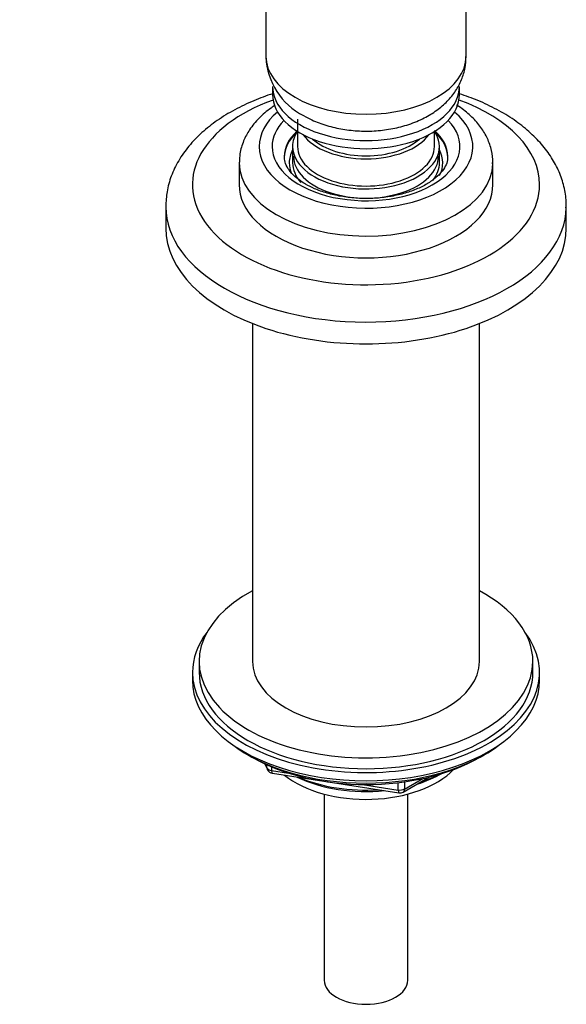
# Model space of a CAD drawing. Units: millimetres. Extents: x -405 to 1526, y 0 to 1284.
# Drawn here: x -117 to -35, y 5 to 152 of the extents above; entities that cross this region are included whole.
import ezdxf

# ---------------------------------------------------------------- set-up
doc = ezdxf.new("R2010")
doc.units = ezdxf.units.MM
for name, color, linetype in [('11374', 7, 'Continuous'), ('2777', 7, 'Continuous'), ('456', 7, 'Continuous'), ('46501', 7, 'Continuous'), ('47397', 7, 'Continuous'), ('55120', 7, 'Continuous'), ('55943', 7, 'Continuous'), ('75263', 7, 'Continuous'), ('7687', 7, 'Continuous'), ('9396', 7, 'Continuous'), ('9857', 7, 'Continuous'), ('Défaut', 7, 'Continuous')]:
    doc.layers.add(name, color=color, linetype=linetype)

# ---------------------------------------------------------------- blocks, each defined once
blk = doc.blocks.new('SE2')
at = {"layer": '11374', "color": 7, "linetype": 'Continuous'}
blk.add_ellipse((-65.32, 44.08), major_axis=(-15, 0), ratio=0.57735, start_param=0.62119, end_param=2.635751, dxfattribs=at)
at = {"layer": '2777', "color": 7, "linetype": 'Continuous'}
for p, q in [((-84.32, 130.79), (-84.32, 127.53)), ((-46.32, 127.53), (-46.32, 130.79))]:
    blk.add_line(p, q, dxfattribs=at)
for centre, major_axis, start_param, end_param in [((-65.32, 133.24), (-16, 0), 5.689517, 6.283185), ((-65.32, 133.24), (-16, 0), 0, 3.735261), ((-65.32, 133.24), (-14.07, 0), 5.779384, 6.283185), ((-65.32, 133.24), (-14.07, 0), 0, 3.645394), ((-65.32, 131.75), (-12.25, 0), 5.716883, 6.282288), ((-65.32, 131.61), (-12.25, 0), 5.718867, 6.283185), ((-65.32, 131.75), (-12.25, 0), 3.143927, 3.721096), ((-65.32, 131.61), (-12.25, 0), 3.141593, 3.705911), ((-65.32, 130.79), (-19, 0), 6.275042, 6.283185), ((-65.32, 130.79), (-19, 0), 0, 3.130535), ((-65.32, 127.53), (-19, 0), 0, 3.141593)]:
    blk.add_ellipse(centre, major_axis=major_axis, ratio=0.57735, start_param=start_param, end_param=end_param, dxfattribs=at)
for points, knots in [([(-78.92, 139.44), (-79.13, 139.3), (-80.01, 138.7), (-81.4, 137.52), (-82.77, 135.86), (-83.72, 134.07), (-84.25, 132.38), (-84.26, 131.37), (-84.27, 130.91)], [0.7649261, 0.7649261, 0.7649261, 0.7649261, 0.7806912, 0.831049, 0.8809328, 0.9242063, 0.9706234, 1, 1, 1, 1]), ([(-46.37, 130.63), (-46.35, 130.87), (-46.28, 131.65), (-46.59, 133.14), (-47.29, 134.89), (-48.37, 136.54), (-49.82, 138.07), (-51.04, 139), (-51.73, 139.45), (-51.77, 139.47)], [0, 0, 0, 0, 0.0148447, 0.0584762, 0.101953, 0.1462906, 0.1922103, 0.2398038, 0.2428188, 0.2428188, 0.2428188, 0.2428188]), ([(-74.36, 127.59), (-74.63, 127.75), (-75.31, 128.17), (-76.3, 129), (-77.07, 129.97), (-77.5, 130.92), (-77.54, 131.45), (-77.55, 131.76)], [0, 0, 0, 0, 0.116689, 0.339387, 0.561996, 0.788356, 1, 1, 1, 1]), ([(-53.11, 131.77), (-53.1, 131.57), (-53.08, 131.12), (-53.39, 130.3), (-54.05, 129.31), (-55.09, 128.32), (-56.51, 127.4), (-58.23, 126.63), (-60.19, 126.02), (-62.33, 125.61), (-64.59, 125.42), (-66.87, 125.47), (-69.1, 125.74), (-71.18, 126.22), (-72.99, 126.86), (-73.89, 127.34), (-74.36, 127.59)], [0, 0, 0, 0, 0.044612, 0.120813, 0.192105, 0.268159, 0.342368, 0.416337, 0.490575, 0.565233, 0.640218, 0.715366, 0.79048, 0.865316, 0.939689, 1, 1, 1, 1])]:
    blk.add_open_spline(points, degree=3, knots=knots, dxfattribs=at)
at = {"layer": '456', "color": 7, "linetype": 'Continuous'}
for p, q in [((-82.32, 106.72), (-82.32, 56.08)), ((-48.32, 56.08), (-48.32, 106.72))]:
    blk.add_line(p, q, dxfattribs=at)
for centre, major_axis, start_param, end_param in [((-65.32, 45.88), (-16.09, 0), 0.87413, 1.743864), ((-65.32, 46.62), (-17, 0), 0.936521, 1.681473), ((-65.32, 45.88), (-16.09, 0), 2.064788, 2.356194), ((-65.32, 46.62), (-17, 0), -4.21046, -3.991984)]:
    blk.add_ellipse(centre, major_axis=major_axis, ratio=0.57735, start_param=start_param, end_param=end_param, dxfattribs=at)
at = {"layer": '46501', "color": 7, "linetype": 'Continuous'}
for p, q in [((-79.32, 142.22), (-79.32, 141)), ((-51.32, 141), (-51.32, 142.22)), ((-75.57, 137.32), (-75.57, 133.24)), ((-55.07, 133.24), (-55.07, 135.49))]:
    blk.add_line(p, q, dxfattribs=at)
for centre, major_axis, start_param, end_param in [((-65.32, 142.22), (-14, 0), 0, 3.141593), ((-65.32, 141), (-14, 0), 0, 3.141593), ((-65.32, 137.32), (-10.25, 0), 0.396952, 2.744641), ((-65.32, 137.32), (-9.5, 0), 0.570002, 2.57159), ((-65.32, 133.24), (-10.25, 0), 0, 3.141593), ((-65.32, 131.77), (-10.85, 0), 0, 3.141593)]:
    blk.add_ellipse(centre, major_axis=major_axis, ratio=0.57735, start_param=start_param, end_param=end_param, dxfattribs=at)
at = {"layer": '47397', "color": 7, "linetype": 'Continuous'}
for p, q in [((-76.32, 133.24), (-76.32, 130.79)), ((-54.32, 130.79), (-54.32, 133.24)), ((-71.57, 36.21), (-71.57, 8.32)), ((-59.07, 8.32), (-59.07, 36.21))]:
    blk.add_line(p, q, dxfattribs=at)
for centre, major_axis, start_param, end_param in [((-65.32, 133.24), (-11, 0), 5.91178, 6.283185), ((-65.32, 133.24), (-11, 0), 0, 3.512998), ((-65.32, 130.79), (-11.5, 0), 5.987222, 6.283185), ((-65.32, 130.79), (-11.5, 0), 2.855168, 3.437556), ((-65.32, 130.79), (-11.5, 0), 0, 0.24559), ((-65.32, 130.79), (-11, 0), 0, 0.480631), ((-65.32, 130.79), (-11, 0), 2.723747, 3.141593), ((-65.32, 8.32), (6.25, 0), 3.141593, 6.283185)]:
    blk.add_ellipse(centre, major_axis=major_axis, ratio=0.57735, start_param=start_param, end_param=end_param, dxfattribs=at)
at = {"layer": '55120', "color": 7, "linetype": 'Continuous'}
for centre, end_param in [((-143.1, 169.17), 3.144326), ((-143.1, 165.9), 3.141593)]:
    blk.add_ellipse(centre, major_axis=(-30, 0), ratio=0.57735, start_param=0, end_param=end_param, dxfattribs=at)
at = {"layer": '55943', "color": 7, "linetype": 'Continuous'}
for p, q in [((-95.32, 124.26), (-95.32, 120.99)), ((-35.32, 120.99), (-35.32, 124.26))]:
    blk.add_line(p, q, dxfattribs=at)
for centre, major_axis, start_param, end_param in [((-65.32, 127.53), (26, 0), 2.136288, 6.283185), ((-65.32, 127.53), (26, 0), 0, 1.005304), ((-65.32, 124.26), (-30, 0), 0.002733, 3.132962), ((-65.32, 124.26), (-30, 0), 3.132962, 3.141593), ((-65.32, 120.99), (-30, 0), 0, 3.141593)]:
    blk.add_ellipse(centre, major_axis=major_axis, ratio=0.57735, start_param=start_param, end_param=end_param, dxfattribs=at)
for points, knots in [([(-79.28, 141.15), (-80.25, 140.84), (-82.23, 140.11), (-85.03, 138.77), (-87.65, 137.18), (-89.95, 135.36), (-91.9, 133.34), (-93.44, 131.15), (-94.54, 128.87), (-95.21, 126.49), (-95.28, 125.04), (-95.31, 124.2)], [0.6590375, 0.6590375, 0.6590375, 0.6590375, 0.6949959, 0.7341879, 0.7735831, 0.8130931, 0.852429, 0.8911888, 0.9289551, 0.9655336, 1, 1, 1, 1]), ([(-35.37, 124.07), (-35.35, 124.4), (-35.29, 125.4), (-35.62, 127.27), (-36.34, 129.48), (-37.48, 131.61), (-38.99, 133.62), (-40.87, 135.52), (-43.11, 137.26), (-45.67, 138.81), (-48.42, 140.12), (-50.37, 140.83), (-51.31, 141.14)], [0, 0, 0, 0, 0.0135531, 0.0484509, 0.0833114, 0.1186391, 0.1548262, 0.1920201, 0.2300973, 0.2687541, 0.3076691, 0.3423838, 0.3423838, 0.3423838, 0.3423838])]:
    blk.add_open_spline(points, degree=3, knots=knots, dxfattribs=at)
at = {"layer": '75263', "color": 7, "linetype": 'Continuous'}
for p, q in [((-80.32, 207.92), (-80.32, 146.74)), ((-50.32, 146.74), (-50.32, 207.92))]:
    blk.add_line(p, q, dxfattribs=at)
blk.add_arc((-69.98, 147.08), 10.34, 182.4754, 242.9763, dxfattribs=at)
blk.add_ellipse((-65.32, 146.74), major_axis=(15, 0), ratio=0.57735, start_param=3.141593, end_param=6.283185, dxfattribs=at)
blk.add_open_spline([(-74.68, 137.87), (-74.23, 137.63), (-73.2, 137.08), (-71.21, 136.33), (-68.82, 135.79), (-66.32, 135.52), (-63.79, 135.55), (-61.28, 135.88), (-58.85, 136.51), (-56.63, 137.44), (-54.7, 138.61), (-53.12, 139.98), (-51.86, 141.53), (-50.97, 143.21), (-50.41, 145), (-50.36, 146.11), (-50.35, 146.73)], degree=3, knots=[0, 0, 0, 0, 0.046887, 0.124633, 0.202641, 0.28057, 0.358514, 0.437042, 0.516717, 0.598315, 0.672993, 0.744479, 0.81243, 0.877733, 0.941479, 1, 1, 1, 1], dxfattribs=at)
at = {"layer": '7687', "color": 7, "linetype": 'Continuous'}
for p, q in [((-90.32, 56.08), (-90.32, 54.45)), ((-40.32, 54.45), (-40.32, 56.08))]:
    blk.add_line(p, q, dxfattribs=at)
for centre, major_axis, start_param, end_param in [((-65.32, 56.08), (25, 0), 2.318559, 6.283185), ((-65.32, 56.08), (25, 0), 0, 0.823034), ((-65.32, 56.08), (17, 0), 3.141593, 6.283185), ((-65.32, 54.45), (25, 0), 3.141593, 6.283185)]:
    blk.add_ellipse(centre, major_axis=major_axis, ratio=0.57735, start_param=start_param, end_param=end_param, dxfattribs=at)
at = {"layer": '9396', "color": 7, "linetype": 'Continuous'}
for p, q in [((-82.99, 42.08), (-82.4, 41.73)), ((-48.24, 41.73), (-47.64, 42.08)), ((-80.5, 40.75), (-80.1, 39.89)), ((-80.42, 40.71), (-80.16, 40.16)), ((-80.16, 40.16), (-80.16, 40.59)), ((-79.46, 40.29), (-79.46, 39.75)), ((-79.46, 39.75), (-76.92, 39.36)), ((-79.35, 39.32), (-60.39, 36.39)), ((-59.74, 36.51), (-55.83, 38.77)), ((-59.53, 36.97), (-56.81, 38.54)), ((-65.85, 37.65), (-60.49, 36.82)), ((-60.49, 36.82), (-60.49, 37.93)), ((-59.53, 38.05), (-59.53, 36.97))]:
    blk.add_line(p, q, dxfattribs=at)
for centre, start, end in [((-79.2, 40.31), 204.8961, 261.206), ((-60.24, 37.38), 261.206, 300)]:
    blk.add_arc(centre, 1, start, end, dxfattribs=at)
for centre, major_axis, ratio, start_param, end_param in [((-65.32, 52.28), (25, 0), 0.57735, 3.775682, 5.649096), ((-65.32, 51.59), (24.15, 0), 0.57735, 3.926991, 5.497787), ((-79.2, 40.31), (-1, 0), 0.57735, 0.261799, 1.308997), ((-79.2, 40.31), (0.907, 0.421), 0.788675, 2.790713, 3.141593), ((-79.2, 40.31), (0.153, 0.988), 0.211325, 2.202711, 3.141593), ((-60.24, 37.38), (-1, 0), 0.57735, 1.308997, 2.356194), ((-60.24, 37.38), (-0.5, 0.866), 0.57735, 3.141593, 3.926991), ((-60.24, 37.38), (0.153, 0.988), 0.211325, 2.202711, 3.141593)]:
    blk.add_ellipse(centre, major_axis=major_axis, ratio=ratio, start_param=start_param, end_param=end_param, dxfattribs=at)
at = {"layer": '9857', "color": 7, "linetype": 'Continuous'}
for p, q in [((-91.32, 54.45), (-91.32, 53.22)), ((-39.32, 53.22), (-39.32, 54.45))]:
    blk.add_line(p, q, dxfattribs=at)
for centre, start_param, end_param in [((-65.32, 54.45), 5.870417, 6.283185), ((-65.32, 54.45), 0, 3.554361), ((-65.32, 53.22), 0, 3.141593)]:
    blk.add_ellipse(centre, major_axis=(-26, 0), ratio=0.57735, start_param=start_param, end_param=end_param, dxfattribs=at)

msp = doc.modelspace()

# ---------------------------------------------------------------- block references
at = {"layer": 'Défaut'}
msp.add_blockref('SE2', (0, 0), dxfattribs=at)

doc.saveas('drawing.dxf')
